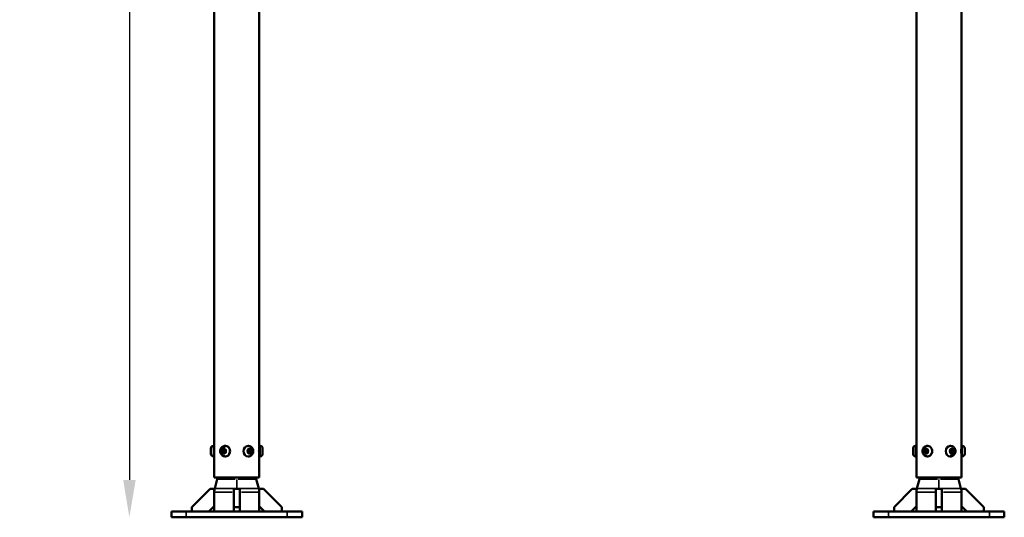
# Model space of a CAD drawing. Units: millimetres. Extents: x -1764 to 3034, y 1774 to 3601.
# Drawn here: x 527 to 1845, y 1774 to 2439 of the extents above; entities that cross this region are included whole.
import ezdxf

# ---------------------------------------------------------------- set-up
doc = ezdxf.new("R2010")
doc.units = ezdxf.units.MM
doc.layers.add('MD_Visible', color=7, linetype='Continuous', lineweight=50)
doc.layers.add('MD_Visible Narrow', color=7, linetype='Continuous', lineweight=35)
doc.styles.get("Standard").update_dxf_attribs({"font": 'Square-721-BT.ttf'})
doc.dimstyles.new('OLCU', dxfattribs={"dimtxt": 300, "dimasz": 150, "dimexe": 0.18, "dimexo": 0.0625, "dimgap": 50, "dimtad": 1, "dimdec": 0, "dimlfac": 0.1, "dimrnd": 5, "dimzin": 0, "dimdsep": 46, "dimtxsty": 'Standard', "dimcen": 0.09, "dimse1": 1, "dimse2": 1, "dimadec": 0, "dimazin": 0, "dimtfac": 1, "dimtdec": 0, "dimtofl": 0, "dimtmove": 0, "dimatfit": 3, "dimfxl": 1, "dimtolj": 1, "dimtzin": 0, "dimarcsym": 0})

# ---------------------------------------------------------------- blocks, each defined once
blk = doc.blocks.new('CustomObjectsInViewport9_0')
at = {"layer": 'MD_Visible', "extrusion": (0, 1, 0)}
for p, q in [((787.2, 2905.1), (787.2, 1869.1)), ((1787.5, 1869.1), (1787.5, 2905.1)), ((847.5, 2736.3), (847.5, 1869.1)), ((1727.2, 1869.1), (1727.2, 2736.3)), ((782.8, 1858.5), (782.8, 1865.8)), ((786.1, 1869.1), (787.2, 1869.1)), ((787.2, 1855.1), (787.2, 1869.1)), ((797.7, 1861.1), (798.1, 1863.9)), ((799, 1861.1), (797.7, 1861.1)), ((799.7, 1859.3), (797.7, 1861.1)), ((798.1, 1863.9), (800.4, 1865)), ((799.4, 1863.9), (798.1, 1863.9)), ((802, 1860.4), (799.7, 1859.3)), ((800.4, 1865), (802.4, 1863.2)), ((801.7, 1869.1), (802.3, 1869.1)), ((802.4, 1863.2), (802, 1860.4)), ((832.1, 1862.4), (833.6, 1864.8)), ((833.1, 1859.8), (832.1, 1862.4)), ((832.9, 1869.1), (832.4, 1869.1)), ((835.6, 1859.5), (833.1, 1859.8)), ((833.6, 1864.8), (836.1, 1864.5)), ((834.8, 1864.5), (836.1, 1864.5)), ((837.1, 1861.9), (835.6, 1859.5)), ((835.8, 1861.9), (837.1, 1861.9)), ((836.1, 1864.5), (837.1, 1861.9)), ((847.5, 1869.1), (847.5, 1855.1)), ((848.5, 1869.1), (847.5, 1869.1)), ((851.9, 1865.8), (851.9, 1858.5)), ((1722.8, 1858.5), (1722.8, 1865.8)), ((1726.1, 1869.1), (1727.2, 1869.1)), ((1727.2, 1855.1), (1727.2, 1869.1)), ((1737.6, 1862.7), (1739.2, 1864.9)), ((1738.9, 1862.7), (1737.6, 1862.7)), ((1738.4, 1860), (1737.6, 1862.7)), ((1739.7, 1860), (1738.4, 1860)), ((1740.9, 1859.4), (1738.4, 1860)), ((1739.2, 1864.9), (1741.7, 1864.3)), ((1742.5, 1861.6), (1740.9, 1859.4)), ((1741.7, 1869.1), (1742.3, 1869.1)), ((1741.7, 1864.3), (1742.5, 1861.6)), ((1772.3, 1861.2), (1772.7, 1864)), ((1774.2, 1859.3), (1772.3, 1861.2)), ((1772.9, 1869.1), (1772.4, 1869.1)), ((1772.7, 1864), (1775, 1865)), ((1776.5, 1860.3), (1774.2, 1859.3)), ((1775, 1865), (1777, 1863.1)), ((1775.2, 1860.3), (1776.5, 1860.3)), ((1775.7, 1863.1), (1777, 1863.1)), ((1777, 1863.1), (1776.5, 1860.3)), ((1787.5, 1869.1), (1787.5, 1855.1)), ((1788.5, 1869.1), (1787.5, 1869.1)), ((1791.9, 1865.8), (1791.9, 1858.5)), ((786.1, 1855.1), (787.2, 1855.1)), ((787.2, 1855.1), (787.2, 1827.1)), ((801.7, 1855.1), (802.3, 1855.1)), ((832.9, 1855.1), (832.4, 1855.1)), ((847.5, 1855.1), (847.5, 1827.1)), ((848.5, 1855.1), (847.5, 1855.1)), ((1726.1, 1855.1), (1727.2, 1855.1)), ((1727.2, 1827.1), (1727.2, 1855.1)), ((1741.7, 1855.1), (1742.3, 1855.1)), ((1772.9, 1855.1), (1772.4, 1855.1)), ((1787.5, 1827.1), (1787.5, 1855.1)), ((1788.5, 1855.1), (1787.5, 1855.1)), ((787.2, 1827.1), (847.5, 1827.1)), ((791.1, 1824.6), (787.9, 1812.3)), ((843.5, 1824.6), (846.8, 1812.3)), ((1787.5, 1827.1), (1727.2, 1827.1)), ((1731.1, 1824.6), (1727.9, 1812.3)), ((1783.5, 1824.6), (1786.8, 1812.3)), ((781.6, 1811.6), (757.2, 1787.2)), ((787.2, 1811.6), (781.6, 1811.6)), ((787.2, 1788.7), (787.2, 1811.6)), ((813.3, 1787.2), (813.3, 1811.6)), ((821.3, 1811.6), (813.3, 1811.6)), ((821.3, 1811.6), (821.3, 1787.2)), ((853, 1811.6), (847.5, 1811.6)), ((847.5, 1811.6), (847.5, 1788.7)), ((877.5, 1787.2), (853, 1811.6)), ((1721.6, 1811.6), (1697.2, 1787.2)), ((1727.2, 1811.6), (1721.6, 1811.6)), ((1727.2, 1788.7), (1727.2, 1811.6)), ((1753.3, 1787.2), (1753.3, 1811.6)), ((1761.3, 1811.6), (1753.3, 1811.6)), ((1761.3, 1811.6), (1761.3, 1787.2)), ((1793, 1811.6), (1787.5, 1811.6)), ((1787.5, 1811.6), (1787.5, 1788.7)), ((1817.5, 1787.2), (1793, 1811.6)), ((729.8, 1781.6), (749.8, 1781.6)), ((729.8, 1773.6), (729.8, 1781.6)), ((884.8, 1781.6), (749.8, 1781.6)), ((757.2, 1787.2), (757.2, 1781.6)), ((780.1, 1781.6), (787.2, 1788.7)), ((787.2, 1788.7), (787.2, 1781.6)), ((813.3, 1781.6), (813.3, 1787.2)), ((821.3, 1787.2), (813.3, 1787.2)), ((821.3, 1787.2), (821.3, 1781.6)), ((847.5, 1788.7), (854.6, 1781.6)), ((847.5, 1788.7), (847.5, 1781.6)), ((877.5, 1781.6), (877.5, 1787.2)), ((884.8, 1781.6), (904.8, 1781.6)), ((904.8, 1773.6), (904.8, 1781.6)), ((1669.8, 1781.6), (1689.8, 1781.6)), ((1669.8, 1773.6), (1669.8, 1781.6)), ((1824.8, 1781.6), (1689.8, 1781.6)), ((1697.2, 1787.2), (1697.2, 1781.6)), ((1720.1, 1781.6), (1727.2, 1788.7)), ((1727.2, 1788.7), (1727.2, 1781.6)), ((1753.3, 1781.6), (1753.3, 1787.2)), ((1761.3, 1787.2), (1753.3, 1787.2)), ((1761.3, 1787.2), (1761.3, 1781.6)), ((1787.5, 1788.7), (1794.6, 1781.6)), ((1787.5, 1788.7), (1787.5, 1781.6)), ((1817.5, 1781.6), (1817.5, 1787.2)), ((1824.8, 1781.6), (1844.8, 1781.6)), ((1844.8, 1773.6), (1844.8, 1781.6)), ((749.8, 1773.6), (729.8, 1773.6)), ((749.8, 1773.6), (884.8, 1773.6)), ((904.8, 1773.6), (884.8, 1773.6)), ((1689.8, 1773.6), (1669.8, 1773.6)), ((1689.8, 1773.6), (1824.8, 1773.6)), ((1844.8, 1773.6), (1824.8, 1773.6))]:
    blk.add_line(p, q, dxfattribs=at)
at = {"layer": 'MD_Visible', "extrusion": (1.22465e-16, 0, -1)}
for centre, radius, start, end in [((-786.1, 1865.8), 3.35, 0, 90), ((-786.1, 1858.5), 3.35, 270, 0), ((-848.5, 1865.8), 3.35, 90, 180), ((-848.5, 1858.5), 3.35, 180, 270), ((-1726.1, 1865.8), 3.35, 0, 90), ((-1726.1, 1858.5), 3.35, 270, 0), ((-1788.5, 1865.8), 3.35, 90, 180), ((-1788.5, 1858.5), 3.35, 180, 270), ((-771.8, 1829.8), 20, 187.5651, 195), ((-862.8, 1829.8), 20, 345, 352.4349), ((-1711.8, 1829.8), 20, 187.5651, 195), ((-1802.8, 1829.8), 20, 345, 352.4349), ((-807.2, 1807.2), 20, 0, 15), ((-827.5, 1807.2), 20, 165, 180), ((-1747.2, 1807.2), 20, 0, 15), ((-1767.5, 1807.2), 20, 165, 180)]:
    blk.add_arc(centre, radius, start, end, dxfattribs=at)
for centre, start_param, end_param in [((802.3, 1862.1), 0, 3.141593), ((832.4, 1862.1), 3.141593, 6.283185), ((1742.3, 1862.1), 0, 3.141593), ((1772.4, 1862.1), 3.141593, 6.283185)]:
    blk.add_ellipse(centre, major_axis=(0, 7), ratio=0.866025, start_param=start_param, end_param=end_param, dxfattribs=at)
at = {"layer": 'MD_Visible'}
for points, knots in [([(801.7, 1855.1), (801.1, 1855.1), (800.4, 1855.3), (799.1, 1855.7), (798.5, 1856), (797.4, 1856.8), (796.9, 1857.4), (796.1, 1858.5), (795.8, 1859.2), (795.3, 1860.6), (795.2, 1861.4), (795.2, 1862.9), (795.3, 1863.7), (795.8, 1865.1), (796.1, 1865.8), (797, 1867), (797.5, 1867.6), (798.7, 1868.4), (799.4, 1868.7), (800.6, 1869.1), (801.2, 1869.1), (801.7, 1869.1)], [4.578833, 4.578833, 4.578833, 4.578833, 4.865149, 4.865149, 5.158086, 5.158086, 5.468185, 5.468185, 5.798929, 5.798929, 6.14516, 6.14516, 6.496913, 6.496913, 6.843251, 6.843251, 7.173256, 7.173256, 7.481193, 7.481193, 7.720426, 7.720426, 7.720426, 7.720426]), ([(832.9, 1869.1), (833.6, 1869.1), (834.3, 1869), (835.5, 1868.6), (836.1, 1868.3), (837.2, 1867.5), (837.7, 1866.9), (838.6, 1865.8), (838.9, 1865.1), (839.3, 1863.7), (839.4, 1862.9), (839.4, 1861.4), (839.3, 1860.6), (838.9, 1859.2), (838.5, 1858.5), (837.7, 1857.3), (837.1, 1856.7), (835.9, 1855.9), (835.3, 1855.6), (834.1, 1855.2), (833.5, 1855.1), (832.9, 1855.1)], [5.13383, 5.13383, 5.13383, 5.13383, 5.420146, 5.420146, 5.713082, 5.713082, 6.023181, 6.023181, 6.353926, 6.353926, 6.700156, 6.700156, 7.051909, 7.051909, 7.398248, 7.398248, 7.728252, 7.728252, 8.036189, 8.036189, 8.275422, 8.275422, 8.275422, 8.275422]), ([(847.5, 1866.4), (847.4, 1866.4), (847.4, 1866.4), (847.4, 1866.1), (847.4, 1865.7), (847.3, 1864.9), (847.2, 1864.4), (847.2, 1863.3), (847.1, 1862.7), (847.1, 1862.1), (847.1, 1861.6), (847.2, 1861), (847.2, 1859.9), (847.3, 1859.4), (847.4, 1858.6), (847.4, 1858.2), (847.4, 1857.9), (847.4, 1857.9), (847.5, 1857.8)], [-0.549203, -0.549203, -0.549203, -0.549203, -0.509347, -0.509347, -0.339566, -0.339566, -0.169783, -0.169783, 0, 0, 0, 0.169783, 0.169783, 0.339566, 0.339566, 0.509347, 0.509347, 0.549203, 0.549203, 0.549203, 0.549203]), ([(1741.7, 1855.1), (1741.1, 1855.1), (1740.4, 1855.3), (1739.1, 1855.7), (1738.5, 1856), (1737.4, 1856.8), (1736.9, 1857.4), (1736.1, 1858.5), (1735.8, 1859.2), (1735.3, 1860.6), (1735.2, 1861.4), (1735.2, 1862.9), (1735.3, 1863.7), (1735.8, 1865.1), (1736.1, 1865.8), (1737, 1867), (1737.5, 1867.6), (1738.7, 1868.4), (1739.4, 1868.7), (1740.6, 1869.1), (1741.2, 1869.1), (1741.7, 1869.1)], [5.050687, 5.050687, 5.050687, 5.050687, 5.337003, 5.337003, 5.62994, 5.62994, 5.940039, 5.940039, 6.270783, 6.270783, 6.617014, 6.617014, 6.968766, 6.968766, 7.315105, 7.315105, 7.64511, 7.64511, 7.953047, 7.953047, 8.19228, 8.19228, 8.19228, 8.19228]), ([(1772.9, 1869.1), (1773.6, 1869.1), (1774.3, 1869), (1775.5, 1868.6), (1776.1, 1868.3), (1777.2, 1867.5), (1777.7, 1866.9), (1778.6, 1865.8), (1778.9, 1865.1), (1779.3, 1863.7), (1779.4, 1862.9), (1779.4, 1861.4), (1779.3, 1860.6), (1778.9, 1859.2), (1778.5, 1858.5), (1777.7, 1857.3), (1777.1, 1856.7), (1775.9, 1855.9), (1775.3, 1855.6), (1774.1, 1855.2), (1773.5, 1855.1), (1772.9, 1855.1)], [4.534597, 4.534597, 4.534597, 4.534597, 4.820913, 4.820913, 5.11385, 5.11385, 5.423949, 5.423949, 5.754693, 5.754693, 6.100923, 6.100923, 6.452676, 6.452676, 6.799015, 6.799015, 7.12902, 7.12902, 7.436957, 7.436957, 7.67619, 7.67619, 7.67619, 7.67619]), ([(1787.5, 1857.8), (1787.4, 1857.9), (1787.4, 1857.9), (1787.4, 1858.2), (1787.4, 1858.6), (1787.3, 1859.4), (1787.2, 1859.9), (1787.2, 1861), (1787.1, 1861.6), (1787.1, 1862.7), (1787.2, 1863.3), (1787.2, 1864.4), (1787.3, 1864.9), (1787.4, 1865.7), (1787.4, 1866.1), (1787.4, 1866.4), (1787.4, 1866.4), (1787.5, 1866.4)], [0.809051, 0.809051, 0.809051, 0.809051, 0.848907, 0.848907, 1.018688, 1.018688, 1.188471, 1.188471, 1.358254, 1.358254, 1.528038, 1.528038, 1.697821, 1.697821, 1.867601, 1.867601, 1.907457, 1.907457, 1.907457, 1.907457])]:
    blk.add_open_spline(points, degree=3, knots=knots, dxfattribs=at)
for points, weights in [([(799.4, 1863.9), (799.4, 1862.5), (799, 1861.1)], [1, 1.15470053838, 1]), ([(799, 1861.1), (800, 1860.3), (800.6, 1859.7)], [1, 1.11936969583, 1.05452381708]), ([(800.9, 1864.6), (800.3, 1864.3), (799.4, 1863.9)], [1.07355634259, 1.09448097973, 1]), ([(834.8, 1864.5), (834, 1864.6), (833.5, 1864.6)], [1, 1.07263093394, 1.07706233063]), ([(834.4, 1859.7), (834.9, 1860.7), (835.8, 1861.9)], [1.01617008425, 1.14614201124, 1]), ([(835.8, 1861.9), (835.1, 1863.2), (834.8, 1864.5)], [1, 1.15470053838, 1]), ([(1740.4, 1864.6), (1739.8, 1863.7), (1738.9, 1862.7)], [1.02865037494, 1.13872575232, 1]), ([(1738.9, 1862.7), (1739.5, 1861.3), (1739.7, 1860)], [1, 1.15470053838, 1]), ([(1739.7, 1860), (1740.5, 1859.8), (1741.1, 1859.7)], [1, 1.07819634479, 1.07734101461]), ([(1773.7, 1859.7), (1774.4, 1860), (1775.2, 1860.3)], [1.07505084511, 1.09068672566, 1]), ([(1775.7, 1863.1), (1774.7, 1863.9), (1774.1, 1864.6)], [1, 1.12362269915, 1.0496692049]), ([(1775.2, 1860.3), (1775.2, 1861.7), (1775.7, 1863.1)], [1, 1.15470053838, 1])]:
    blk.add_rational_spline(points, weights, degree=2, dxfattribs=at)
at = {"layer": 'MD_Visible Narrow', "extrusion": (0, 1, 0)}
for p, q in [((847.5, 1912.5), (847.5, 2692.9)), ((1727.2, 2692.9), (1727.2, 1912.5)), ((786.1, 1869.1), (786.1, 1856.2)), ((802.2, 1862.1), (802.2, 1862.1)), ((808.2, 1861.2), (807.8, 1861.2)), ((826.9, 1859.3), (827.4, 1859.3)), ((832.5, 1862.1), (832.3, 1862)), ((848.5, 1855.2), (848.5, 1869.1)), ((1726.1, 1869.1), (1726.1, 1855.2)), ((1742.2, 1862.2), (1742.3, 1862.2)), ((1747.9, 1864.5), (1747.5, 1864.5)), ((1766.5, 1863.4), (1766.9, 1863.4)), ((1772.5, 1862.1), (1772.4, 1862.2)), ((1788.5, 1868.8), (1788.5, 1869.1)), ((1788.5, 1855.2), (1788.5, 1868.4)), ((786.1, 1855.7), (786.1, 1855.2)), ((847.5, 1828.5), (847.5, 1853.7)), ((1727.2, 1853.7), (1727.2, 1828.5)), ((791.2, 1824.6), (815.3, 1824.6)), ((817.3, 1813), (817.3, 1824)), ((819.4, 1824.6), (843.4, 1824.6)), ((1731.2, 1824.6), (1755.3, 1824.6)), ((1757.3, 1813), (1757.3, 1824)), ((1759.4, 1824.6), (1783.4, 1824.6)), ((787.3, 1807.2), (811.2, 1807.2)), ((788, 1812.3), (815, 1812.3)), ((819.6, 1812.3), (846.7, 1812.3)), ((823.5, 1807.2), (847.4, 1807.2)), ((1727.3, 1807.2), (1751.2, 1807.2)), ((1728, 1812.3), (1755, 1812.3)), ((1759.6, 1812.3), (1786.7, 1812.3)), ((1763.5, 1807.2), (1787.4, 1807.2)), ((749.8, 1774), (749.8, 1781.2)), ((884.8, 1774), (884.8, 1781.2)), ((1689.8, 1774), (1689.8, 1781.2)), ((1824.8, 1774), (1824.8, 1781.2))]:
    blk.add_line(p, q, dxfattribs=at)
at = {"layer": 'MD_Visible Narrow'}
for centre, start, end in [((862.8, 1829.8), 187.9368, 194.6283), ((1802.8, 1829.8), 187.9368, 194.6283), ((827.5, 1807.2), 0.75, 14.25), ((1767.5, 1807.2), 0.75, 14.25)]:
    blk.add_arc(centre, 20, start, end, dxfattribs=at)
at = {"layer": 'MD_Visible Narrow', "extrusion": (1.22465e-16, 0, -1)}
for centre, major_axis, ratio, start_param, end_param in [((786.1, 1858.8), (-3.35, 0), 0.912501, 4.790929, 6.204645), ((834.6, 1862.1), (0, 3.65), 0.866025, -1.570796, 4.712389), ((1786.8, 1866.6), (-0.7, 0), 0.943321, 3.159051, 3.473302), ((1788.5, 1865.6), (-3.35, 0), 0.943321, 1.649336, 3.063053), ((787.9, 1857.9), (-0.7, 0), 0.912501, 0.019859, 0.377326)]:
    blk.add_ellipse(centre, major_axis=major_axis, ratio=ratio, start_param=start_param, end_param=end_param, dxfattribs=at)
at = {"layer": 'MD_Visible Narrow', "extrusion": (1.22465e-16, 2.18953e-47, -1)}
blk.add_ellipse((800.1, 1862.1), major_axis=(0, 3.65), ratio=0.866025, start_param=-1.570796, end_param=4.712389, dxfattribs=at)
at = {"layer": 'MD_Visible Narrow'}
for centre, major_axis, ratio, start_param, end_param in [((802.2, 1865.8), (0.51, 3.31), 0.495547, 0.155268, 1.568985), ((801.7, 1862.1), (0, 7), 0.866025, -0.126878, -0.006678), ((801.7, 1862.1), (0, 7), 0.866025, 3.213455, 4.506971), ((801.7, 1862.1), (0, 7), 0.866025, 4.657373, 6.07109), ((832.9, 1862.1), (0, 7), 0.866025, 0.099612, 1.892625), ((832.9, 1862.1), (0, 7), 0.866025, 2.049705, 3.084125), ((834.2, 1858.8), (-1.54, 2.98), 0.45625, 3.208536, 4.413516), ((1740.7, 1865.6), (-1.26, 3.1), 0.47166, 0.069074, 1.312405), ((1741.7, 1862.1), (0, 7), 0.866025, -1.170873, -0.061625), ((1741.7, 1862.1), (0, 7), 0.866025, 3.237047, 4.955232), ((1772.9, 1862.1), (0, 7), 0.866025, 1.471544, 2.885261), ((1772.9, 1862.1), (0, 7), 0.866025, 0.06965, 1.323354), ((1772.9, 1862.1), (0, 7), 0.866025, 2.97269, 3.132703), ((1772.4, 1858.6), (0.68, 3.28), 0.492118, 3.321888, 4.735605)]:
    blk.add_ellipse(centre, major_axis=major_axis, ratio=ratio, start_param=start_param, end_param=end_param, dxfattribs=at)
at = {"layer": 'MD_Visible Narrow', "extrusion": (1.22465e-16, -5.47382e-48, -1)}
blk.add_ellipse((1740.1, 1862.1), major_axis=(0, 3.65), ratio=0.866025, start_param=-1.570796, end_param=4.712389, dxfattribs=at)
at = {"layer": 'MD_Visible Narrow', "extrusion": (1.22465e-16, -2.18953e-47, -1)}
blk.add_ellipse((1774.6, 1862.1), major_axis=(0, 3.65), ratio=0.866025, start_param=-1.570796, end_param=4.712389, dxfattribs=at)
blk = doc.blocks.new('*D4')
at = {"color": 0, "lineweight": -2, "transparency": 16777216}
blk.add_line((779.8, 3454.2), (1794.8, 3454.2), dxfattribs=at)
at = {"color": 0, "transparency": 16777216}
for points in [[(779.8, 3462.6), (779.8, 3445.9), (729.8, 3454.2)], [(1794.8, 3462.6), (1794.8, 3445.9), (1844.8, 3454.2)]]:
    blk.add_solid(points, dxfattribs=at)
at = {"layer": 'Defpoints', "color": 0, "transparency": 16777216}
for p in [(1844.8, 3454.2), (1844.8, 1781.6), (729.8, 1777.6)]:
    blk.add_point(p, dxfattribs=at)
at = {"color": 0, "transparency": 16777216, "insert": (1287.3, 3535.5), "char_height": 100, "attachment_point": 5}
blk.add_mtext('\\A1;110', dxfattribs=at)
blk = doc.blocks.new('*D5')
at = {"color": 0, "lineweight": -2, "transparency": 16777216}
blk.add_line((673.6, 3355.3), (673.6, 1823.6), dxfattribs=at)
at = {"color": 0, "transparency": 16777216}
for points in [[(665.3, 3355.3), (682, 3355.3), (673.6, 3405.3)], [(665.3, 1823.6), (682, 1823.6), (673.6, 1773.6)]]:
    blk.add_solid(points, dxfattribs=at)
at = {"layer": 'Defpoints', "color": 0, "transparency": 16777216}
for p in [(1287.3, 3405.3), (673.6, 1773.6), (894.8, 1773.6)]:
    blk.add_point(p, dxfattribs=at)
at = {"color": 0, "transparency": 16777216, "insert": (592.4, 2589.5), "char_height": 100, "attachment_point": 5, "rotation": 90}
blk.add_mtext('\\A1;160', dxfattribs=at)

msp = doc.modelspace()

# ---------------------------------------------------------------- block references
msp.add_blockref('CustomObjectsInViewport9_0', (0, 0))

# ---------------------------------------------------------------- dimensions: what is measured, and where the dimension line sits
dim = msp.add_linear_dim(base=(1844.8310408, 3454.2439382), p1=(729.8310408, 1777.6489262), p2=(1844.8310408, 1781.6489262), dimstyle='OLCU', override={"dimtxt": 100, "dimasz": 50, "dimgap": 30})
dim.commit()
dim.dimension.update_dxf_attribs({"geometry": '*D4', "text_midpoint": (1287.3310408, 3535.4528032)})
dim = msp.add_linear_dim(base=(673.6, 1773.6), p1=(1287.3, 3405.3), p2=(894.8, 1773.6), angle=90, text='160', dimstyle='OLCU', override={"dimtxt": 100, "dimasz": 50, "dimgap": 30})
dim.commit()
dim.dimension.update_dxf_attribs({"geometry": '*D5', "text_midpoint": (592.4, 2589.5)})

doc.saveas('drawing.dxf')
